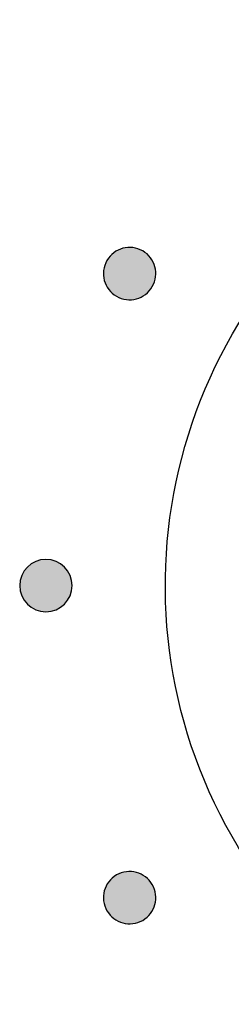
# Model space of a CAD drawing. Extents: x 0 to 19, y 0 to 1.7.
# Drawn here: x 8.5 to 8.6, y 0.5 to 1.1 of the extents above; entities that cross this region are included whole.
import ezdxf

# ---------------------------------------------------------------- set-up
doc = ezdxf.new("R2010")
doc.units = 0
doc.header["$MEASUREMENT"] = 0
doc.layers.add('GRAY', color=7, linetype='CONTINUOUS')
doc.layers.add('HARDWARE', color=7, linetype='CONTINUOUS')

# ---------------------------------------------------------------- blocks, each defined once
blk = doc.blocks.new('BLOCK_363')
at = {"layer": 'HARDWARE', "color": 7}
for points in [[(8.66292, 0.53786), (8.7663, 0.41463), (8.94998, 0.39857), (9.07317, 0.50194), (9.19638, 0.60532), (9.21244, 0.78898), (9.10905, 0.9122), (9.00569, 1.03538), (8.82203, 1.05145), (8.69883, 0.94808), (8.57563, 0.8447), (8.55956, 0.66102), (8.66292, 0.53786)], [(8.69692, 0.56635), (8.61001, 0.66992), (8.62423, 0.82491), (8.72865, 0.91253), (8.83307, 1.00015), (8.98817, 0.98723), (9.07508, 0.88366), (9.16198, 0.7801), (9.14779, 0.62508), (9.04337, 0.53748), (8.93894, 0.44984), (8.78382, 0.46278), (8.69692, 0.56635)]]:
    blk.add_open_spline(points, degree=3, knots=[0, 0, 0, 0, 1, 1, 1, 2, 2, 2, 3, 3, 3, 4, 4, 4, 4], dxfattribs=at)
blk = doc.blocks.new('BLOCK_362')
at = {"layer": 'HARDWARE'}
blk.add_blockref('BLOCK_363', (0, 0), dxfattribs=at)

msp = doc.modelspace()

# ---------------------------------------------------------------- hatches: boundary and pattern name
at = {"layer": 'GRAY'}
h = msp.add_hatch(color=7, dxfattribs=at)
h.dxf.hatch_style = 2
edge = h.paths.add_edge_path()
edge.add_spline(control_points=[(8.58729, 0.89746), (8.58311, 0.89023), (8.57389, 0.88775), (8.56666, 0.89193), (8.55946, 0.89609), (8.55699, 0.90531), (8.56116, 0.91254), (8.56533, 0.91977), (8.57456, 0.92225), (8.58177, 0.91809), (8.589, 0.91391), (8.59146, 0.90469), (8.58729, 0.89746)], knot_values=[0, 0, 0, 0, 1, 1, 1, 2, 2, 2, 3, 3, 3, 4, 4, 4, 4], degree=3, periodic=1)
h = msp.add_hatch(color=7, dxfattribs=at)
h.dxf.hatch_style = 2
edge = h.paths.add_edge_path()
edge.add_spline(control_points=[(8.54108, 0.725), (8.54108, 0.71666), (8.53434, 0.70991), (8.52598, 0.70991), (8.51766, 0.70991), (8.51091, 0.71666), (8.51091, 0.725), (8.51091, 0.73334), (8.51766, 0.7401), (8.52598, 0.7401), (8.53434, 0.7401), (8.54108, 0.73334), (8.54108, 0.725)], knot_values=[0, 0, 0, 0, 1, 1, 1, 2, 2, 2, 3, 3, 3, 4, 4, 4, 4], degree=3, periodic=1)
h = msp.add_hatch(color=7, dxfattribs=at)
h.dxf.hatch_style = 2
edge = h.paths.add_edge_path()
edge.add_spline(control_points=[(8.58729, 0.55254), (8.59146, 0.54532), (8.589, 0.53609), (8.58177, 0.53191), (8.57456, 0.52775), (8.56534, 0.53023), (8.56116, 0.53746), (8.55699, 0.54469), (8.55946, 0.55391), (8.56666, 0.55808), (8.5739, 0.56226), (8.58312, 0.55977), (8.58729, 0.55254)], knot_values=[0, 0, 0, 0, 1, 1, 1, 2, 2, 2, 3, 3, 3, 4, 4, 4, 4], degree=3, periodic=1)

# ---------------------------------------------------------------- linework, layer by layer
for points in [[(8.58729, 0.89746), (8.58311, 0.89023), (8.57389, 0.88775), (8.56666, 0.89193), (8.55946, 0.89609), (8.55699, 0.90531), (8.56116, 0.91254), (8.56533, 0.91977), (8.57456, 0.92225), (8.58177, 0.91809), (8.589, 0.91391), (8.59146, 0.90469), (8.58729, 0.89746)], [(8.54108, 0.725), (8.54108, 0.71666), (8.53434, 0.70991), (8.52598, 0.70991), (8.51766, 0.70991), (8.51091, 0.71666), (8.51091, 0.725), (8.51091, 0.73334), (8.51766, 0.7401), (8.52598, 0.7401), (8.53434, 0.7401), (8.54108, 0.73334), (8.54108, 0.725)], [(8.58729, 0.55254), (8.59146, 0.54532), (8.589, 0.53609), (8.58177, 0.53191), (8.57456, 0.52775), (8.56534, 0.53023), (8.56116, 0.53746), (8.55699, 0.54469), (8.55946, 0.55391), (8.56666, 0.55808), (8.5739, 0.56226), (8.58312, 0.55977), (8.58729, 0.55254)]]:
    msp.add_open_spline(points, degree=3, knots=[0, 0, 0, 0, 1, 1, 1, 2, 2, 2, 3, 3, 3, 4, 4, 4, 4], dxfattribs=at)

# ---------------------------------------------------------------- block references
at = {"layer": 'HARDWARE'}
msp.add_blockref('BLOCK_362', (0, 0), dxfattribs=at)

doc.saveas('drawing.dxf')
